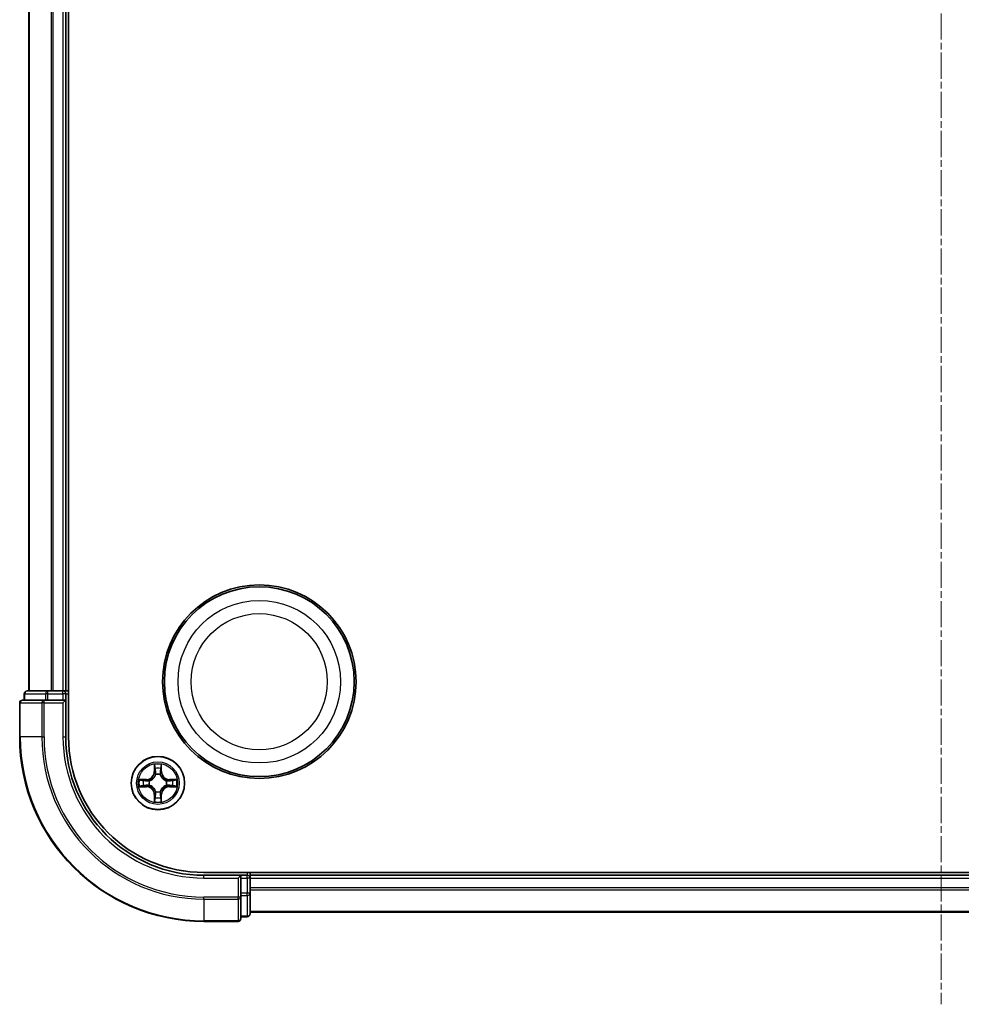
# Model space of a CAD drawing. Units: millimetres. Extents: x 7 to 5727, y 4 to 1128.
# Drawn here: x 1375 to 1478, y 547 to 654 of the extents above; entities that cross this region are included whole.
import ezdxf

# ---------------------------------------------------------------- set-up
doc = ezdxf.new("R2010")
doc.units = ezdxf.units.MM
doc.header["$LTSCALE"] = 0.5
doc.linetypes.add('CHAIN', pattern=[0.3543, 0.2362, -0.0295, 0.0591, -0.0295])
for name, color, linetype, lineweight in [('Centerline (ISO)', 131, 'Continuous', 18), ('Visible (ISO)', 7, 'Continuous', 35), ('Visible Narrow (ISO)', 7, 'Continuous', 25)]:
    doc.layers.add(name, color=color, linetype=linetype, lineweight=lineweight)

msp = doc.modelspace()

# ---------------------------------------------------------------- linework, layer by layer
at = {"layer": 'Centerline (ISO)', "linetype": 'CHAIN', "ltscale": 23.990969}
msp.add_line((1475.3991, 765.3397), (1475.3991, 547.3397), dxfattribs=at)
at = {"layer": 'Visible (ISO)'}
for p, q in [((1380.6991, 576.3397), (1380.6991, 736.3397)), ((1376.3991, 731.3397), (1376.3991, 581.3397)), ((1380.3991, 581.3397), (1380.3991, 731.3397)), ((1378.4405, 581.3397), (1376.1991, 581.3397)), ((1378.816, 581.3397), (1378.4405, 581.3397)), ((1379.0397, 581.3397), (1378.816, 581.3397)), ((1380.0991, 581.3397), (1379.0397, 581.3397)), ((1380.3991, 581.3397), (1380.0991, 581.3397)), ((1380.6991, 581.3397), (1380.3991, 581.3397)), ((1375.3991, 580.0397), (1375.3991, 576.3397)), ((1378.0397, 580.3397), (1375.6991, 580.3397)), ((1375.8991, 581.0397), (1375.8991, 580.3397)), ((1378.4405, 580.3397), (1378.0397, 580.3397)), ((1378.4405, 580.3397), (1380.0991, 580.3397)), ((1380.0991, 580.0397), (1380.3991, 580.3397)), ((1380.3991, 580.3397), (1380.0991, 580.3397)), ((1380.3991, 580.3397), (1380.3991, 581.0397)), ((1380.3991, 576.3397), (1380.3991, 580.3397)), ((1555.3991, 561.6397), (1395.3991, 561.6397)), ((1399.3991, 561.3397), (1395.3991, 561.3397)), ((1399.3991, 561.3397), (1399.0991, 561.0397)), ((1400.0991, 561.3397), (1399.3991, 561.3397)), ((1399.3991, 561.0397), (1399.3991, 561.3397)), ((1399.3991, 561.0397), (1399.3991, 559.381)), ((1400.3991, 561.3397), (1400.3991, 561.6397)), ((1400.3991, 561.0397), (1400.3991, 561.3397)), ((1550.3991, 561.3397), (1400.3991, 561.3397)), ((1400.3991, 559.9802), (1400.3991, 561.0397)), ((1400.3991, 559.7566), (1400.3991, 559.9802)), ((1400.3991, 559.381), (1400.3991, 559.7566)), ((1399.3991, 558.9802), (1399.3991, 559.381)), ((1399.3991, 556.6397), (1399.3991, 558.9802)), ((1400.3991, 557.1397), (1400.3991, 559.381)), ((1399.3991, 556.8397), (1400.0991, 556.8397)), ((1400.3991, 557.3397), (1550.3991, 557.3397)), ((1395.3991, 556.3397), (1399.0991, 556.3397))]:
    msp.add_line(p, q, dxfattribs=at)
for centre, radius in [((1401.3991, 582.3397), 10.5), ((1401.3991, 582.3397), 10.3), ((1390.3991, 571.3397), 2.9)]:
    msp.add_circle(centre, radius, dxfattribs=at)
for centre, radius, start, end in [((1376.1991, 581.0397), 0.3, 90, 180), ((1380.0991, 581.0397), 0.3, 0, 90), ((1375.6991, 580.0397), 0.3, 90, 180), ((1395.3991, 576.3397), 20, 180, 270), ((1395.3991, 576.3397), 15, 180, 270), ((1395.3991, 576.3397), 14.7, 180, 270), ((1400.0991, 561.0397), 0.3, 0, 90), ((1399.0991, 556.6397), 0.3, 270, 0), ((1400.0991, 557.1397), 0.3, 270, 0)]:
    msp.add_arc(centre, radius, start, end, dxfattribs=at)
at = {"layer": 'Visible Narrow (ISO)'}
for p, q in [((1376.4687, 581.3397), (1376.4687, 731.3397)), ((1378.8092, 731.3397), (1378.8092, 581.3397)), ((1379.0397, 581.3397), (1379.0397, 731.3397)), ((1380.0991, 731.3397), (1380.0991, 581.3397)), ((1378.4405, 581.0397), (1378.4405, 581.3397)), ((1380.0991, 581.0397), (1380.0991, 581.3397)), ((1375.4687, 580.0397), (1375.3991, 580.0397)), ((1375.4687, 576.3397), (1375.4687, 580.0397)), ((1375.4687, 580.0397), (1377.8092, 580.0397)), ((1375.9687, 581.0397), (1375.8991, 581.0397)), ((1375.9687, 581.0397), (1378.21, 581.0397)), ((1375.9687, 580.3397), (1375.9687, 581.0397)), ((1377.8092, 580.0397), (1377.8092, 576.3397)), ((1378.0397, 580.0397), (1377.8092, 580.0397)), ((1378.0397, 580.0397), (1378.0397, 580.3397)), ((1378.0397, 576.3397), (1378.0397, 580.0397)), ((1378.0397, 580.0397), (1380.0991, 580.0397)), ((1378.4405, 581.0397), (1378.21, 581.0397)), ((1378.21, 581.0397), (1378.21, 580.3397)), ((1378.4405, 581.0397), (1380.0991, 581.0397)), ((1378.4405, 580.3397), (1378.4405, 581.0397)), ((1380.3991, 581.0397), (1380.0991, 581.0397)), ((1380.0991, 581.0397), (1380.0991, 580.3397)), ((1380.0991, 580.0397), (1380.0991, 576.3397)), ((1380.3991, 581.0397), (1380.6991, 581.0397)), ((1375.4687, 576.3397), (1375.3991, 576.3397)), ((1377.8092, 576.3397), (1375.4687, 576.3397)), ((1377.8092, 576.3397), (1378.0397, 576.3397)), ((1380.0991, 576.3397), (1380.3991, 576.3397)), ((1390.0087, 573.3624), (1389.9951, 572.5829)), ((1390.0449, 572.582), (1389.9951, 572.5829)), ((1390.0449, 572.582), (1390.0535, 573.0721)), ((1390.0449, 572.582), (1390.1175, 572.5807)), ((1390.7534, 572.582), (1390.6808, 572.5807)), ((1390.7448, 573.0721), (1390.7534, 572.582)), ((1390.7534, 572.582), (1390.8032, 572.5829)), ((1390.8032, 572.5829), (1390.7896, 573.3624)), ((1389.1559, 571.7437), (1388.3764, 571.7301)), ((1388.6668, 571.6854), (1389.1568, 571.6939)), ((1389.1568, 571.6939), (1389.1559, 571.7437)), ((1389.1568, 571.6939), (1389.1581, 571.6213)), ((1389.4622, 571.5862), (1389.4828, 571.5808)), ((1390.158, 572.256), (1390.1526, 572.2766)), ((1390.6457, 572.2766), (1390.6402, 572.256)), ((1391.3154, 571.5808), (1391.3361, 571.5862)), ((1391.6415, 571.6939), (1391.6402, 571.6213)), ((1391.6415, 571.6939), (1391.6423, 571.7437)), ((1391.6415, 571.6939), (1392.1315, 571.6854)), ((1392.4219, 571.7301), (1391.6423, 571.7437)), ((1388.3764, 570.9492), (1389.1559, 570.9356)), ((1389.1568, 570.9854), (1388.6668, 570.994)), ((1389.1568, 570.9854), (1389.1559, 570.9356)), ((1389.1568, 570.9854), (1389.1581, 571.0581)), ((1389.4828, 571.0986), (1389.4622, 571.0931)), ((1390.1526, 570.4028), (1390.158, 570.4234)), ((1390.6402, 570.4234), (1390.6457, 570.4028)), ((1391.3361, 571.0931), (1391.3154, 571.0986)), ((1391.6415, 570.9854), (1391.6402, 571.0581)), ((1392.1315, 570.994), (1391.6415, 570.9854)), ((1391.6415, 570.9854), (1391.6423, 570.9356)), ((1391.6423, 570.9356), (1392.4219, 570.9492)), ((1390.0449, 570.0973), (1389.9951, 570.0965)), ((1389.9951, 570.0965), (1390.0087, 569.317)), ((1390.0449, 570.0973), (1390.1175, 570.0986)), ((1390.0534, 569.6073), (1390.0449, 570.0973)), ((1390.7534, 570.0973), (1390.6808, 570.0986)), ((1390.7534, 570.0973), (1390.7448, 569.6073)), ((1390.7534, 570.0973), (1390.8032, 570.0965)), ((1390.7896, 569.3169), (1390.8032, 570.0965)), ((1395.3991, 561.0397), (1395.3991, 561.3397)), ((1395.3991, 561.0397), (1399.0991, 561.0397)), ((1399.0991, 561.0397), (1399.0991, 558.9802)), ((1399.3991, 561.0397), (1400.0991, 561.0397)), ((1400.0991, 561.6397), (1400.0991, 561.3397)), ((1400.0991, 561.0397), (1400.0991, 561.3397)), ((1400.0991, 561.0397), (1400.0991, 559.381)), ((1400.3991, 561.0397), (1400.0991, 561.0397)), ((1400.3991, 561.0397), (1550.3991, 561.0397)), ((1550.3991, 559.9802), (1400.3991, 559.9802)), ((1400.3991, 559.7497), (1550.3991, 559.7497)), ((1399.0991, 558.9802), (1395.3991, 558.9802)), ((1395.3991, 558.7497), (1395.3991, 558.9802)), ((1395.3991, 558.7497), (1399.0991, 558.7497)), ((1395.3991, 558.7497), (1395.3991, 556.4092)), ((1399.3991, 558.9802), (1399.0991, 558.9802)), ((1399.0991, 558.7497), (1399.0991, 558.9802)), ((1399.0991, 558.7497), (1399.0991, 556.4092)), ((1400.0991, 559.381), (1399.3991, 559.381)), ((1399.3991, 559.1506), (1400.0991, 559.1506)), ((1400.3991, 559.381), (1400.0991, 559.381)), ((1400.0991, 559.1506), (1400.0991, 559.381)), ((1400.0991, 559.1506), (1400.0991, 556.9092)), ((1400.0991, 556.9092), (1399.3991, 556.9092)), ((1400.0991, 556.8397), (1400.0991, 556.9092)), ((1550.3991, 557.4092), (1400.3991, 557.4092)), ((1399.0991, 556.4092), (1395.3991, 556.4092)), ((1395.3991, 556.4092), (1395.3991, 556.3397)), ((1399.0991, 556.3397), (1399.0991, 556.4092))]:
    msp.add_line(p, q, dxfattribs=at)
for centre, radius in [((1401.3991, 582.3397), 8.8207), ((1401.3991, 582.3397), 7.384), ((1390.3991, 571.3397), 2.8677), ((1390.3991, 571.3397), 2.3092), ((1390.3991, 571.3397), 2.1415)]:
    msp.add_circle(centre, radius, dxfattribs=at)
for centre, radius, start, end in [((1395.3991, 576.3397), 19.9305, 180, 270), ((1395.3991, 576.3397), 17.59, 180, 270), ((1395.3991, 576.3397), 17.3595, 180, 270), ((1395.3991, 576.3397), 15.3, 180, 270), ((1389.141, 572.5978), 0.8542, 270.999831, 358.999831), ((1389.141, 572.5978), 0.904, 270.999831, 358.999831), ((1390.3991, 571.3397), 2.0601, 79.074412, 100.925249), ((1390.3991, 571.3397), 1.6122, 79.69231, 100.307351), ((1391.6573, 572.5978), 0.904, 180.999831, 268.999831), ((1391.6573, 572.5978), 0.8542, 180.999831, 268.999831), ((1390.3991, 571.3397), 2.0601, 169.074412, 190.925249), ((1390.3991, 571.3397), 1.6122, 169.69231, 190.307351), ((1390.3991, 571.3397), 0.9688, 165.257875, 194.741787), ((1390.3991, 571.3397), 0.9475, 165.257875, 194.741787), ((1390.3991, 571.3397), 0.9688, 75.257875, 104.741787), ((1390.3991, 571.3397), 0.9475, 75.257875, 104.741787), ((1390.3991, 571.3397), 0.9475, 345.257875, 14.741787), ((1390.3991, 571.3397), 0.9688, 345.257875, 14.741787), ((1390.3991, 571.3397), 1.6122, 349.69231, 10.307351), ((1390.3991, 571.3397), 2.0601, 349.074412, 10.925249), ((1389.141, 570.0816), 0.8542, 0.999831, 88.999831), ((1389.141, 570.0816), 0.904, 0.999831, 88.999831), ((1390.3991, 571.3397), 0.9475, 255.257875, 284.741787), ((1391.6572, 570.0816), 0.904, 90.999831, 178.999831), ((1391.6572, 570.0816), 0.8542, 90.999831, 178.999831), ((1390.3991, 571.3397), 1.6122, 259.69231, 280.307351), ((1390.3991, 571.3397), 0.9688, 255.257875, 284.741787), ((1390.3991, 571.3397), 2.0601, 259.074412, 280.925249)]:
    msp.add_arc(centre, radius, start, end, dxfattribs=at)
for centre, major_axis, ratio, start_param, end_param in [((1376.1991, 581.0397), (0, 0.3), 0.76822128, 0, 1.57079633), ((1378.4405, 581.0397), (0, 0.3), 0.76822128, 0, 1.57079633), ((1375.6991, 580.0397), (0, 0.3), 0.76822128, 0, 1.57079633), ((1378.0397, 580.0397), (0, 0.3), 0.76822128, 0, 1.57079633), ((1390.1033, 573.0712), (-0.05, -0.002), 0.54850665, 4.7835784, 6.17876057), ((1390.1187, 572.8818), (-0.0494, -0.008), 0.89574018, 4.73044269, 6.08586581), ((1390.1673, 572.5799), (-0.0494, -0.008), 0.89572054, 4.73483766, 6.08588361), ((1390.631, 572.5799), (0.0494, -0.008), 0.89572054, 0.1973017, 1.54834765), ((1390.6796, 572.8818), (0.0494, -0.008), 0.89574018, 0.19731949, 1.55274262), ((1390.695, 573.0712), (0.05, -0.002), 0.54850665, 0.10442473, 1.4996069), ((1388.6676, 571.6356), (0.002, 0.05), 0.54850665, 0.10442473, 1.4996069), ((1388.8571, 571.6201), (0.008, 0.0494), 0.89574018, 0.19731949, 1.55274262), ((1389.159, 571.5715), (0.008, 0.0494), 0.89572054, 0.1973017, 1.54834765), ((1389.5056, 571.5748), (-0.0091, 0.0492), 0.87684641, 0.18229136, 1.17990219), ((1389.5056, 571.5748), (-0.0149, 0.0477), 0.41070123, 0.09573579, 1.31868747), ((1390.164, 572.2333), (-0.0492, 0.0091), 0.87684642, 5.10328313, 6.10089396), ((1390.164, 572.2333), (-0.0477, 0.0149), 0.41070123, 4.96449783, 6.18744952), ((1390.6343, 572.2333), (0.0477, 0.0149), 0.41070123, 0.09573579, 1.31868747), ((1390.6343, 572.2333), (0.0492, 0.0091), 0.87684641, 0.18229136, 1.17990219), ((1391.2927, 571.5748), (0.0091, 0.0492), 0.87684642, 5.10328313, 6.10089396), ((1391.2927, 571.5748), (0.0149, 0.0477), 0.41070123, 4.96449783, 6.18744952), ((1391.6393, 571.5715), (-0.008, 0.0494), 0.89572054, 4.73483766, 6.08588361), ((1391.9412, 571.6201), (-0.008, 0.0494), 0.89574018, 4.73044269, 6.08586581), ((1392.1307, 571.6356), (-0.002, 0.05), 0.54850665, 4.7835784, 6.17876057), ((1388.6676, 571.0438), (0.002, -0.05), 0.54850665, 4.7835784, 6.17876057), ((1388.8571, 571.0592), (0.008, -0.0494), 0.89574018, 4.73044269, 6.08586581), ((1389.159, 571.1079), (0.008, -0.0494), 0.89572054, 4.73483766, 6.08588361), ((1389.5055, 571.1045), (-0.0091, -0.0492), 0.87684642, 5.10328313, 6.10089396), ((1389.5055, 571.1045), (-0.0149, -0.0477), 0.41070123, 4.96449783, 6.18744952), ((1390.164, 570.4461), (-0.0492, -0.0091), 0.87684641, 0.18229136, 1.17990219), ((1390.164, 570.4461), (-0.0477, -0.0149), 0.41070123, 0.09573579, 1.31868747), ((1390.6343, 570.4461), (0.0477, -0.0149), 0.41070123, 4.96449783, 6.18744952), ((1390.6343, 570.4461), (0.0492, -0.0091), 0.87684642, 5.10328313, 6.10089396), ((1391.2927, 571.1045), (0.0149, -0.0477), 0.41070123, 0.09573579, 1.31868747), ((1391.2927, 571.1045), (0.0091, -0.0492), 0.87684641, 0.18229136, 1.17990219), ((1391.6393, 571.1079), (-0.008, -0.0494), 0.89572054, 0.1973017, 1.54834765), ((1391.9412, 571.0592), (-0.008, -0.0494), 0.89574018, 0.19731949, 1.55274262), ((1392.1307, 571.0438), (-0.002, -0.05), 0.54850665, 0.10442473, 1.4996069), ((1390.1032, 569.6082), (-0.05, 0.002), 0.54850665, 0.10442473, 1.4996069), ((1390.1187, 569.7976), (-0.0494, 0.008), 0.89574018, 0.19731949, 1.55274262), ((1390.1673, 570.0995), (-0.0494, 0.008), 0.89572054, 0.1973017, 1.54834765), ((1390.631, 570.0995), (0.0494, 0.008), 0.89572054, 4.73483766, 6.08588361), ((1390.6796, 569.7976), (0.0494, 0.008), 0.89574018, 4.73044269, 6.08586581), ((1390.695, 569.6082), (0.05, 0.002), 0.54850665, 4.7835784, 6.17876057), ((1399.0991, 558.9802), (0.3, 0), 0.76822128, 4.71238898, 6.28318531), ((1400.0991, 559.381), (0.3, 0), 0.76822128, 4.71238898, 6.28318531), ((1399.0991, 556.6397), (0.3, 0), 0.76822128, 4.71238898, 6.28318531), ((1400.0991, 557.1397), (0.3, 0), 0.76822128, 4.71238898, 6.28318531)]:
    msp.add_ellipse(centre, major_axis=major_axis, ratio=ratio, start_param=start_param, end_param=end_param, dxfattribs=at)
for points, knots in [([(1390.0986, 573.0984), (1390.0982, 573.1134), (1390.0961, 573.1289), (1390.0876, 573.1699), (1390.0795, 573.1955), (1390.0614, 573.2442), (1390.0517, 573.2672), (1390.0309, 573.3144), (1390.0198, 573.3385), (1390.0087, 573.3624)], [0, 0, 0, 0, 0.0059340385, 0.0059340385, 0.0154285, 0.0154285, 0.0237449879, 0.0237449879, 0.0323943032, 0.0323943032, 0.0323943032, 0.0323943032]), ([(1390.0087, 573.3624), (1390.0142, 573.3361), (1390.0198, 573.3095), (1390.0302, 573.2576), (1390.035, 573.2323), (1390.044, 573.1787), (1390.048, 573.1506), (1390.0522, 573.1056), (1390.0533, 573.0886), (1390.0535, 573.0721)], [-0.0323943032, -0.0323943032, -0.0323943032, -0.0323943032, -0.0237449879, -0.0237449879, -0.0154285, -0.0154285, -0.0059340385, -0.0059340385, 0, 0, 0, 0]), ([(1390.0535, 573.0721), (1390.0551, 573.0317), (1390.0572, 572.9949), (1390.0624, 572.9309), (1390.0655, 572.9038), (1390.0689, 572.8826)], [0, 0, 0, 0, 0.014491423, 0.014491423, 0.0289828459, 0.0289828459, 0.0289828459, 0.0289828459]), ([(1390.0689, 572.8826), (1390.077, 572.8323), (1390.0851, 572.782), (1390.1013, 572.6814), (1390.1094, 572.6311), (1390.1175, 572.5807)], [0, 0, 0, 0, 0.0343899271, 0.0343899271, 0.0687798542, 0.0687798542, 0.0687798542, 0.0687798542]), ([(1390.1107, 572.9258), (1390.1076, 572.9451), (1390.1051, 572.9698), (1390.101, 573.028), (1390.0995, 573.0616), (1390.0986, 573.0984)], [-0.0289828459, -0.0289828459, -0.0289828459, -0.0289828459, -0.014491423, -0.014491423, 0, 0, 0, 0]), ([(1390.1591, 572.6239), (1390.151, 572.6742), (1390.143, 572.7245), (1390.1268, 572.8252), (1390.1188, 572.8755), (1390.1107, 572.9258)], [-0.0687798542, -0.0687798542, -0.0687798542, -0.0687798542, -0.0343899271, -0.0343899271, 0, 0, 0, 0]), ([(1390.1175, 572.5807), (1390.1292, 572.5123), (1390.1337, 572.4427), (1390.1286, 572.3315), (1390.1244, 572.2912), (1390.1171, 572.25)], [0, 0, 0, 0, 0.0491206273, 0.0491206273, 0.0764653604, 0.0764653604, 0.0764653604, 0.0764653604]), ([(1390.1526, 572.2766), (1390.1614, 572.3199), (1390.1669, 572.3622), (1390.1745, 572.4789), (1390.1706, 572.552), (1390.1591, 572.6239)], [-0.0764653604, -0.0764653604, -0.0764653604, -0.0764653604, -0.0491206273, -0.0491206273, 0, 0, 0, 0]), ([(1390.6392, 572.6239), (1390.6277, 572.552), (1390.6238, 572.4789), (1390.6314, 572.3622), (1390.6369, 572.3199), (1390.6457, 572.2766)], [-0.0982412545, -0.0982412545, -0.0982412545, -0.0982412545, -0.0491206273, -0.0491206273, -0.0217758941, -0.0217758941, -0.0217758941, -0.0217758941]), ([(1390.6876, 572.9258), (1390.6795, 572.8755), (1390.6715, 572.8252), (1390.6553, 572.7245), (1390.6473, 572.6742), (1390.6392, 572.6239)], [-0.0687798542, -0.0687798542, -0.0687798542, -0.0687798542, -0.0343899271, -0.0343899271, 0, 0, 0, 0]), ([(1390.6812, 572.25), (1390.6739, 572.2912), (1390.6697, 572.3315), (1390.6645, 572.4427), (1390.6691, 572.5123), (1390.6808, 572.5807)], [0.0217758941, 0.0217758941, 0.0217758941, 0.0217758941, 0.0491206273, 0.0491206273, 0.0982412545, 0.0982412545, 0.0982412545, 0.0982412545]), ([(1390.6808, 572.5807), (1390.6889, 572.6311), (1390.697, 572.6814), (1390.7132, 572.782), (1390.7213, 572.8323), (1390.7294, 572.8826)], [0, 0, 0, 0, 0.0343899271, 0.0343899271, 0.0687798542, 0.0687798542, 0.0687798542, 0.0687798542]), ([(1390.6997, 573.0984), (1390.6988, 573.0618), (1390.6973, 573.0285), (1390.6933, 572.9701), (1390.6907, 572.9452), (1390.6876, 572.9258)], [-0.0289828459, -0.0289828459, -0.0289828459, -0.0289828459, -0.0145850634, -0.0145850634, 0, 0, 0, 0]), ([(1390.7896, 573.3624), (1390.7761, 573.3333), (1390.7625, 573.3038), (1390.7339, 573.2373), (1390.7196, 573.2005), (1390.7042, 573.1419), (1390.7002, 573.1197), (1390.6997, 573.0984)], [-0.0003383294, -0.0003383294, -0.0003383294, -0.0003383294, 0.0102009359, 0.0102009359, 0.0236501899, 0.0236501899, 0.0320559737, 0.0320559737, 0.0320559737, 0.0320559737]), ([(1390.7294, 572.8826), (1390.7328, 572.904), (1390.7359, 572.9313), (1390.7411, 572.9953), (1390.7432, 573.032), (1390.7448, 573.0721)], [0, 0, 0, 0, 0.0145850634, 0.0145850634, 0.0289828459, 0.0289828459, 0.0289828459, 0.0289828459]), ([(1390.7448, 573.0721), (1390.7451, 573.0955), (1390.7471, 573.1199), (1390.7547, 573.1843), (1390.7618, 573.2247), (1390.776, 573.2979), (1390.7828, 573.3303), (1390.7896, 573.3624)], [-0.0320559737, -0.0320559737, -0.0320559737, -0.0320559737, -0.0236501899, -0.0236501899, -0.0102009359, -0.0102009359, 0.0003383294, 0.0003383294, 0.0003383294, 0.0003383294]), ([(1388.6668, 571.6854), (1388.6434, 571.6856), (1388.619, 571.6876), (1388.5545, 571.6952), (1388.5141, 571.7023), (1388.4409, 571.7166), (1388.4085, 571.7234), (1388.3764, 571.7301)], [-0.0320559737, -0.0320559737, -0.0320559737, -0.0320559737, -0.0236501899, -0.0236501899, -0.0102009359, -0.0102009359, 0.0003383294, 0.0003383294, 0.0003383294, 0.0003383294]), ([(1388.3764, 571.7301), (1388.4056, 571.7167), (1388.435, 571.703), (1388.5015, 571.6744), (1388.5383, 571.6601), (1388.5969, 571.6447), (1388.6191, 571.6408), (1388.6404, 571.6402)], [-0.0003383294, -0.0003383294, -0.0003383294, -0.0003383294, 0.0102009359, 0.0102009359, 0.0236501899, 0.0236501899, 0.0320559737, 0.0320559737, 0.0320559737, 0.0320559737]), ([(1388.6404, 571.6402), (1388.677, 571.6393), (1388.7104, 571.6378), (1388.7687, 571.6338), (1388.7936, 571.6312), (1388.813, 571.6281)], [-0.0289828459, -0.0289828459, -0.0289828459, -0.0289828459, -0.0145850634, -0.0145850634, 0, 0, 0, 0]), ([(1388.8562, 571.6699), (1388.8348, 571.6734), (1388.8075, 571.6765), (1388.7435, 571.6816), (1388.7069, 571.6838), (1388.6668, 571.6854)], [0, 0, 0, 0, 0.0145850634, 0.0145850634, 0.0289828459, 0.0289828459, 0.0289828459, 0.0289828459]), ([(1388.813, 571.6281), (1388.8633, 571.6201), (1388.9136, 571.612), (1389.0143, 571.5959), (1389.0646, 571.5878), (1389.1149, 571.5797)], [-0.0687798542, -0.0687798542, -0.0687798542, -0.0687798542, -0.0343899271, -0.0343899271, 0, 0, 0, 0]), ([(1389.1581, 571.6213), (1389.1078, 571.6294), (1389.0574, 571.6375), (1388.9568, 571.6537), (1388.9065, 571.6618), (1388.8562, 571.6699)], [0, 0, 0, 0, 0.0343899271, 0.0343899271, 0.0687798542, 0.0687798542, 0.0687798542, 0.0687798542]), ([(1389.1149, 571.5797), (1389.1868, 571.5682), (1389.26, 571.5644), (1389.3766, 571.572), (1389.4189, 571.5774), (1389.4622, 571.5862)], [-0.0982412545, -0.0982412545, -0.0982412545, -0.0982412545, -0.0491206273, -0.0491206273, -0.0217758941, -0.0217758941, -0.0217758941, -0.0217758941]), ([(1389.4888, 571.6217), (1389.4476, 571.6145), (1389.4073, 571.6102), (1389.2962, 571.6051), (1389.2265, 571.6097), (1389.1581, 571.6213)], [0.0217758941, 0.0217758941, 0.0217758941, 0.0217758941, 0.0491206273, 0.0491206273, 0.0982412545, 0.0982412545, 0.0982412545, 0.0982412545]), ([(1389.4828, 571.5808), (1389.4987, 571.5859), (1389.5146, 571.5915), (1389.6106, 571.6281), (1389.6897, 571.6697), (1389.8124, 571.7576), (1389.858, 571.7963), (1389.9003, 571.8385), (1389.9426, 571.8808), (1389.9812, 571.9264), (1390.0691, 572.0491), (1390.1108, 572.1282), (1390.1473, 572.2242), (1390.1529, 572.2401), (1390.158, 572.256)], [-0.174866013, -0.174866013, -0.174866013, -0.174866013, -0.16940495, -0.16940495, -0.141674077, -0.141674077, -0.124342281, -0.124342281, -0.124342281, -0.107010485, -0.107010485, -0.079279611, -0.079279611, -0.073818549, -0.073818549, -0.073818549, -0.073818549]), ([(1390.1171, 572.25), (1390.1124, 572.2349), (1390.1073, 572.2198), (1390.0741, 572.1286), (1390.0362, 572.0536), (1389.9561, 571.9386), (1389.9207, 571.8961), (1389.8817, 571.8571), (1389.8427, 571.8181), (1389.8002, 571.7828), (1389.6852, 571.7026), (1389.6103, 571.6647), (1389.519, 571.6315), (1389.5039, 571.6264), (1389.4888, 571.6217)], [0.073818549, 0.073818549, 0.073818549, 0.073818549, 0.079279611, 0.079279611, 0.107010485, 0.107010485, 0.124342281, 0.124342281, 0.124342281, 0.141674077, 0.141674077, 0.16940495, 0.16940495, 0.174866013, 0.174866013, 0.174866013, 0.174866013]), ([(1390.6402, 572.256), (1390.6454, 572.2401), (1390.651, 572.2242), (1390.6875, 572.1282), (1390.7292, 572.0491), (1390.8171, 571.9264), (1390.8557, 571.8808), (1390.898, 571.8385), (1390.9402, 571.7963), (1390.9859, 571.7576), (1391.1086, 571.6697), (1391.1877, 571.628), (1391.2837, 571.5915), (1391.2995, 571.5859), (1391.3154, 571.5808)], [-0.174866013, -0.174866013, -0.174866013, -0.174866013, -0.16940495, -0.16940495, -0.141674077, -0.141674077, -0.124342281, -0.124342281, -0.124342281, -0.107010485, -0.107010485, -0.079279611, -0.079279611, -0.073818549, -0.073818549, -0.073818549, -0.073818549]), ([(1391.3095, 571.6217), (1391.2943, 571.6264), (1391.2793, 571.6315), (1391.188, 571.6647), (1391.1131, 571.7026), (1390.9981, 571.7828), (1390.9556, 571.8181), (1390.9166, 571.8571), (1390.8776, 571.8961), (1390.8422, 571.9386), (1390.7621, 572.0536), (1390.7242, 572.1285), (1390.691, 572.2198), (1390.6859, 572.2349), (1390.6812, 572.25)], [0.073818549, 0.073818549, 0.073818549, 0.073818549, 0.079279611, 0.079279611, 0.107010485, 0.107010485, 0.124342281, 0.124342281, 0.124342281, 0.141674077, 0.141674077, 0.16940495, 0.16940495, 0.174866013, 0.174866013, 0.174866013, 0.174866013]), ([(1391.6402, 571.6213), (1391.5718, 571.6096), (1391.5021, 571.6051), (1391.391, 571.6102), (1391.3507, 571.6145), (1391.3095, 571.6217)], [0, 0, 0, 0, 0.0491206273, 0.0491206273, 0.0764653604, 0.0764653604, 0.0764653604, 0.0764653604]), ([(1391.3361, 571.5862), (1391.3794, 571.5774), (1391.4217, 571.572), (1391.5383, 571.5644), (1391.6115, 571.5682), (1391.6834, 571.5797)], [-0.0764653604, -0.0764653604, -0.0764653604, -0.0764653604, -0.0491206273, -0.0491206273, 0, 0, 0, 0]), ([(1391.9421, 571.6699), (1391.8918, 571.6618), (1391.8415, 571.6537), (1391.7408, 571.6375), (1391.6905, 571.6294), (1391.6402, 571.6213)], [0, 0, 0, 0, 0.0343899271, 0.0343899271, 0.0687798542, 0.0687798542, 0.0687798542, 0.0687798542]), ([(1391.6834, 571.5797), (1391.7337, 571.5878), (1391.784, 571.5958), (1391.8847, 571.612), (1391.935, 571.6201), (1391.9853, 571.6281)], [-0.0687798542, -0.0687798542, -0.0687798542, -0.0687798542, -0.0343899271, -0.0343899271, 0, 0, 0, 0]), ([(1392.1315, 571.6854), (1392.0912, 571.6838), (1392.0543, 571.6816), (1391.9904, 571.6764), (1391.9633, 571.6733), (1391.9421, 571.6699)], [0, 0, 0, 0, 0.014491423, 0.014491423, 0.0289828459, 0.0289828459, 0.0289828459, 0.0289828459]), ([(1391.9853, 571.6281), (1392.0046, 571.6312), (1392.0293, 571.6338), (1392.0875, 571.6378), (1392.1211, 571.6393), (1392.1579, 571.6402)], [-0.0289828459, -0.0289828459, -0.0289828459, -0.0289828459, -0.014491423, -0.014491423, 0, 0, 0, 0]), ([(1392.4219, 571.7301), (1392.3956, 571.7246), (1392.369, 571.719), (1392.3171, 571.7086), (1392.2918, 571.7038), (1392.2382, 571.6948), (1392.21, 571.6908), (1392.1651, 571.6866), (1392.148, 571.6856), (1392.1315, 571.6854)], [-0.0323943032, -0.0323943032, -0.0323943032, -0.0323943032, -0.0237449879, -0.0237449879, -0.0154285, -0.0154285, -0.0059340385, -0.0059340385, 0, 0, 0, 0]), ([(1392.1579, 571.6402), (1392.1729, 571.6406), (1392.1884, 571.6427), (1392.2294, 571.6512), (1392.255, 571.6594), (1392.3037, 571.6775), (1392.3267, 571.6871), (1392.3739, 571.7079), (1392.398, 571.7191), (1392.4219, 571.7301)], [0, 0, 0, 0, 0.0059340385, 0.0059340385, 0.0154285, 0.0154285, 0.0237449879, 0.0237449879, 0.0323943032, 0.0323943032, 0.0323943032, 0.0323943032]), ([(1388.6404, 571.0391), (1388.6254, 571.0388), (1388.6099, 571.0367), (1388.5689, 571.0282), (1388.5433, 571.02), (1388.4946, 571.0019), (1388.4716, 570.9922), (1388.4244, 570.9714), (1388.4003, 570.9603), (1388.3764, 570.9492)], [0, 0, 0, 0, 0.0059340385, 0.0059340385, 0.0154285, 0.0154285, 0.0237449879, 0.0237449879, 0.0323943032, 0.0323943032, 0.0323943032, 0.0323943032]), ([(1388.3764, 570.9492), (1388.4027, 570.9548), (1388.4293, 570.9604), (1388.4812, 570.9707), (1388.5065, 570.9755), (1388.5601, 570.9845), (1388.5882, 570.9886), (1388.6332, 570.9928), (1388.6502, 570.9938), (1388.6668, 570.994)], [-0.0323943032, -0.0323943032, -0.0323943032, -0.0323943032, -0.0237449879, -0.0237449879, -0.0154285, -0.0154285, -0.0059340385, -0.0059340385, 0, 0, 0, 0]), ([(1388.813, 571.0512), (1388.7937, 571.0482), (1388.769, 571.0456), (1388.7108, 571.0415), (1388.6772, 571.0401), (1388.6404, 571.0391)], [-0.0289828459, -0.0289828459, -0.0289828459, -0.0289828459, -0.014491423, -0.014491423, 0, 0, 0, 0]), ([(1388.6668, 570.994), (1388.7071, 570.9956), (1388.744, 570.9977), (1388.8079, 571.0029), (1388.835, 571.006), (1388.8562, 571.0094)], [0, 0, 0, 0, 0.014491423, 0.014491423, 0.0289828459, 0.0289828459, 0.0289828459, 0.0289828459]), ([(1389.1149, 571.0996), (1389.0646, 571.0916), (1389.0143, 571.0835), (1388.9136, 571.0674), (1388.8633, 571.0593), (1388.813, 571.0512)], [-0.0687798542, -0.0687798542, -0.0687798542, -0.0687798542, -0.0343899271, -0.0343899271, 0, 0, 0, 0]), ([(1388.8562, 571.0094), (1388.9065, 571.0175), (1388.9568, 571.0256), (1389.0574, 571.0418), (1389.1078, 571.05), (1389.1581, 571.0581)], [0, 0, 0, 0, 0.0343899271, 0.0343899271, 0.0687798542, 0.0687798542, 0.0687798542, 0.0687798542]), ([(1389.4622, 571.0931), (1389.4189, 571.102), (1389.3766, 571.1074), (1389.26, 571.115), (1389.1868, 571.1111), (1389.1149, 571.0996)], [-0.0764653604, -0.0764653604, -0.0764653604, -0.0764653604, -0.0491206273, -0.0491206273, 0, 0, 0, 0]), ([(1389.1581, 571.0581), (1389.2265, 571.0697), (1389.2962, 571.0743), (1389.4073, 571.0692), (1389.4476, 571.0649), (1389.4888, 571.0576)], [0, 0, 0, 0, 0.0491206273, 0.0491206273, 0.0764653604, 0.0764653604, 0.0764653604, 0.0764653604]), ([(1390.158, 570.4234), (1390.1529, 570.4393), (1390.1473, 570.4551), (1390.1108, 570.5511), (1390.0691, 570.6302), (1389.9812, 570.7529), (1389.9426, 570.7986), (1389.9003, 570.8408), (1389.858, 570.8831), (1389.8124, 570.9218), (1389.6897, 571.0096), (1389.6106, 571.0513), (1389.5146, 571.0878), (1389.4987, 571.0934), (1389.4828, 571.0986)], [-0.174866013, -0.174866013, -0.174866013, -0.174866013, -0.16940495, -0.16940495, -0.141674077, -0.141674077, -0.124342281, -0.124342281, -0.124342281, -0.107010485, -0.107010485, -0.079279611, -0.079279611, -0.073818549, -0.073818549, -0.073818549, -0.073818549]), ([(1389.4888, 571.0576), (1389.5039, 571.0529), (1389.519, 571.0479), (1389.6103, 571.0146), (1389.6852, 570.9768), (1389.8002, 570.8966), (1389.8427, 570.8612), (1389.8817, 570.8222), (1389.9207, 570.7832), (1389.956, 570.7407), (1390.0362, 570.6258), (1390.0741, 570.5508), (1390.1073, 570.4596), (1390.1124, 570.4445), (1390.1171, 570.4294)], [0.073818549, 0.073818549, 0.073818549, 0.073818549, 0.079279611, 0.079279611, 0.107010485, 0.107010485, 0.124342281, 0.124342281, 0.124342281, 0.141674077, 0.141674077, 0.16940495, 0.16940495, 0.174866013, 0.174866013, 0.174866013, 0.174866013]), ([(1390.1171, 570.4294), (1390.1244, 570.3881), (1390.1286, 570.3478), (1390.1337, 570.2367), (1390.1292, 570.167), (1390.1175, 570.0986)], [0.0217758941, 0.0217758941, 0.0217758941, 0.0217758941, 0.0491206273, 0.0491206273, 0.0982412545, 0.0982412545, 0.0982412545, 0.0982412545]), ([(1391.3154, 571.0986), (1391.2995, 571.0934), (1391.2837, 571.0878), (1391.1877, 571.0513), (1391.1086, 571.0096), (1390.9859, 570.9217), (1390.9402, 570.8831), (1390.898, 570.8408), (1390.8557, 570.7986), (1390.8171, 570.7529), (1390.7292, 570.6302), (1390.6875, 570.5511), (1390.651, 570.4551), (1390.6454, 570.4393), (1390.6402, 570.4234)], [-0.174866013, -0.174866013, -0.174866013, -0.174866013, -0.16940495, -0.16940495, -0.141674077, -0.141674077, -0.124342281, -0.124342281, -0.124342281, -0.107010485, -0.107010485, -0.079279611, -0.079279611, -0.073818549, -0.073818549, -0.073818549, -0.073818549]), ([(1390.6808, 570.0986), (1390.6691, 570.167), (1390.6645, 570.2367), (1390.6696, 570.3478), (1390.6739, 570.3881), (1390.6812, 570.4294)], [0, 0, 0, 0, 0.0491206273, 0.0491206273, 0.0764653604, 0.0764653604, 0.0764653604, 0.0764653604]), ([(1390.6812, 570.4294), (1390.6859, 570.4445), (1390.691, 570.4596), (1390.7242, 570.5508), (1390.7621, 570.6257), (1390.8422, 570.7407), (1390.8776, 570.7832), (1390.9166, 570.8222), (1390.9556, 570.8612), (1390.9981, 570.8966), (1391.1131, 570.9768), (1391.188, 571.0146), (1391.2793, 571.0479), (1391.2943, 571.0529), (1391.3095, 571.0576)], [0.073818549, 0.073818549, 0.073818549, 0.073818549, 0.079279611, 0.079279611, 0.107010485, 0.107010485, 0.124342281, 0.124342281, 0.124342281, 0.141674077, 0.141674077, 0.16940495, 0.16940495, 0.174866013, 0.174866013, 0.174866013, 0.174866013]), ([(1391.3095, 571.0576), (1391.3507, 571.0649), (1391.391, 571.0692), (1391.5021, 571.0743), (1391.5718, 571.0697), (1391.6402, 571.0581)], [0.0217758941, 0.0217758941, 0.0217758941, 0.0217758941, 0.0491206273, 0.0491206273, 0.0982412545, 0.0982412545, 0.0982412545, 0.0982412545]), ([(1391.6834, 571.0996), (1391.6115, 571.1111), (1391.5383, 571.115), (1391.4217, 571.1074), (1391.3794, 571.1019), (1391.3361, 571.0931)], [-0.0982412545, -0.0982412545, -0.0982412545, -0.0982412545, -0.0491206273, -0.0491206273, -0.0217758941, -0.0217758941, -0.0217758941, -0.0217758941]), ([(1391.6402, 571.0581), (1391.6905, 571.0499), (1391.7408, 571.0418), (1391.8415, 571.0256), (1391.8918, 571.0175), (1391.9421, 571.0094)], [0, 0, 0, 0, 0.0343899271, 0.0343899271, 0.0687798542, 0.0687798542, 0.0687798542, 0.0687798542]), ([(1391.9853, 571.0512), (1391.935, 571.0593), (1391.8847, 571.0674), (1391.784, 571.0835), (1391.7337, 571.0916), (1391.6834, 571.0996)], [-0.0687798542, -0.0687798542, -0.0687798542, -0.0687798542, -0.0343899271, -0.0343899271, 0, 0, 0, 0]), ([(1391.9421, 571.0094), (1391.9634, 571.006), (1391.9907, 571.0029), (1392.0548, 570.9977), (1392.0914, 570.9956), (1392.1315, 570.994)], [0, 0, 0, 0, 0.0145850634, 0.0145850634, 0.0289828459, 0.0289828459, 0.0289828459, 0.0289828459]), ([(1392.1579, 571.0391), (1392.1213, 571.04), (1392.0879, 571.0415), (1392.0296, 571.0455), (1392.0047, 571.0481), (1391.9853, 571.0512)], [-0.0289828459, -0.0289828459, -0.0289828459, -0.0289828459, -0.0145850634, -0.0145850634, 0, 0, 0, 0]), ([(1392.1315, 570.994), (1392.1549, 570.9937), (1392.1793, 570.9918), (1392.2437, 570.9841), (1392.2842, 570.977), (1392.3574, 570.9628), (1392.3898, 570.956), (1392.4219, 570.9492)], [-0.0320559737, -0.0320559737, -0.0320559737, -0.0320559737, -0.0236501899, -0.0236501899, -0.0102009359, -0.0102009359, 0.0003383294, 0.0003383294, 0.0003383294, 0.0003383294]), ([(1392.4219, 570.9492), (1392.3927, 570.9627), (1392.3633, 570.9763), (1392.2967, 571.0049), (1392.26, 571.0192), (1392.2014, 571.0346), (1392.1792, 571.0386), (1392.1579, 571.0391)], [-0.0003383294, -0.0003383294, -0.0003383294, -0.0003383294, 0.0102009359, 0.0102009359, 0.0236501899, 0.0236501899, 0.0320559737, 0.0320559737, 0.0320559737, 0.0320559737]), ([(1390.0534, 569.6073), (1390.0532, 569.5839), (1390.0512, 569.5595), (1390.0436, 569.4951), (1390.0365, 569.4547), (1390.0223, 569.3814), (1390.0154, 569.349), (1390.0087, 569.317)], [-0.0320559737, -0.0320559737, -0.0320559737, -0.0320559737, -0.0236501899, -0.0236501899, -0.0102009359, -0.0102009359, 0.0003383294, 0.0003383294, 0.0003383294, 0.0003383294]), ([(1390.0087, 569.317), (1390.0222, 569.3461), (1390.0358, 569.3755), (1390.0644, 569.4421), (1390.0787, 569.4788), (1390.0941, 569.5374), (1390.0981, 569.5596), (1390.0986, 569.581)], [-0.0003383294, -0.0003383294, -0.0003383294, -0.0003383294, 0.0102009359, 0.0102009359, 0.0236501899, 0.0236501899, 0.0320559737, 0.0320559737, 0.0320559737, 0.0320559737]), ([(1390.0689, 569.7967), (1390.0654, 569.7754), (1390.0624, 569.7481), (1390.0572, 569.684), (1390.055, 569.6474), (1390.0534, 569.6073)], [0, 0, 0, 0, 0.0145850634, 0.0145850634, 0.0289828459, 0.0289828459, 0.0289828459, 0.0289828459]), ([(1390.1175, 570.0986), (1390.1094, 570.0483), (1390.1013, 569.998), (1390.0851, 569.8973), (1390.077, 569.847), (1390.0689, 569.7967)], [0, 0, 0, 0, 0.0343899271, 0.0343899271, 0.0687798542, 0.0687798542, 0.0687798542, 0.0687798542]), ([(1390.0986, 569.581), (1390.0995, 569.6175), (1390.101, 569.6509), (1390.105, 569.7092), (1390.1076, 569.7341), (1390.1107, 569.7535)], [-0.0289828459, -0.0289828459, -0.0289828459, -0.0289828459, -0.0145850634, -0.0145850634, 0, 0, 0, 0]), ([(1390.1107, 569.7535), (1390.1187, 569.8038), (1390.1268, 569.8542), (1390.143, 569.9548), (1390.151, 570.0051), (1390.1591, 570.0555)], [-0.0687798542, -0.0687798542, -0.0687798542, -0.0687798542, -0.0343899271, -0.0343899271, 0, 0, 0, 0]), ([(1390.1591, 570.0555), (1390.1706, 570.1273), (1390.1744, 570.2005), (1390.1669, 570.3172), (1390.1614, 570.3594), (1390.1526, 570.4028)], [-0.0982412545, -0.0982412545, -0.0982412545, -0.0982412545, -0.0491206273, -0.0491206273, -0.0217758941, -0.0217758941, -0.0217758941, -0.0217758941]), ([(1390.6457, 570.4028), (1390.6369, 570.3594), (1390.6314, 570.3172), (1390.6238, 570.2005), (1390.6277, 570.1273), (1390.6392, 570.0555)], [-0.0764653604, -0.0764653604, -0.0764653604, -0.0764653604, -0.0491206273, -0.0491206273, 0, 0, 0, 0]), ([(1390.6392, 570.0555), (1390.6472, 570.0051), (1390.6553, 569.9548), (1390.6715, 569.8542), (1390.6795, 569.8038), (1390.6876, 569.7535)], [-0.0687798542, -0.0687798542, -0.0687798542, -0.0687798542, -0.0343899271, -0.0343899271, 0, 0, 0, 0]), ([(1390.7294, 569.7967), (1390.7213, 569.847), (1390.7132, 569.8973), (1390.697, 569.998), (1390.6889, 570.0483), (1390.6808, 570.0986)], [0, 0, 0, 0, 0.0343899271, 0.0343899271, 0.0687798542, 0.0687798542, 0.0687798542, 0.0687798542]), ([(1390.6876, 569.7535), (1390.6907, 569.7342), (1390.6932, 569.7096), (1390.6973, 569.6513), (1390.6988, 569.6177), (1390.6997, 569.581)], [-0.0289828459, -0.0289828459, -0.0289828459, -0.0289828459, -0.014491423, -0.014491423, 0, 0, 0, 0]), ([(1390.6997, 569.581), (1390.7001, 569.5659), (1390.7022, 569.5504), (1390.7107, 569.5095), (1390.7188, 569.4838), (1390.7369, 569.4352), (1390.7466, 569.4121), (1390.7674, 569.365), (1390.7785, 569.3409), (1390.7896, 569.3169)], [0, 0, 0, 0, 0.0059340385, 0.0059340385, 0.0154285, 0.0154285, 0.0237449879, 0.0237449879, 0.0323943032, 0.0323943032, 0.0323943032, 0.0323943032]), ([(1390.7448, 569.6073), (1390.7432, 569.6476), (1390.7411, 569.6845), (1390.7359, 569.7484), (1390.7328, 569.7755), (1390.7294, 569.7967)], [0, 0, 0, 0, 0.014491423, 0.014491423, 0.0289828459, 0.0289828459, 0.0289828459, 0.0289828459]), ([(1390.7896, 569.3169), (1390.784, 569.3433), (1390.7785, 569.3698), (1390.7681, 569.4217), (1390.7633, 569.4471), (1390.7543, 569.5006), (1390.7503, 569.5288), (1390.7461, 569.5738), (1390.745, 569.5908), (1390.7448, 569.6073)], [-0.0323943032, -0.0323943032, -0.0323943032, -0.0323943032, -0.0237449879, -0.0237449879, -0.0154285, -0.0154285, -0.0059340385, -0.0059340385, 0, 0, 0, 0])]:
    msp.add_open_spline(points, degree=3, knots=knots, dxfattribs=at)

doc.saveas('drawing.dxf')
